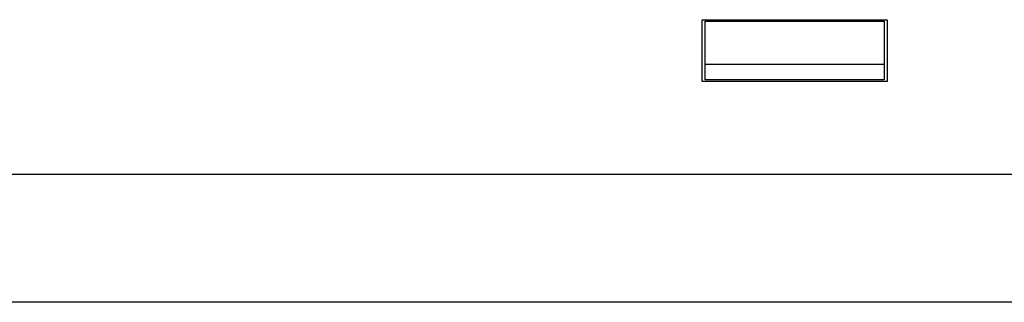
# Model space of a CAD drawing. Units: millimetres. Extents: x 2655 to 3493, y -1583 to -1296.
# Drawn here: x 3241 to 3273, y -1463 to -1454 of the extents above; entities that cross this region are included whole.
import ezdxf

# ---------------------------------------------------------------- set-up
doc = ezdxf.new("R2010")
doc.units = ezdxf.units.MM
doc.layers.add('가시적인_것(ISO)', color=7, linetype='Continuous')

msp = doc.modelspace()

# ---------------------------------------------------------------- linework, layer by layer
at = {"color": 7, "linetype": 'Continuous'}
msp.add_line((3484.046, -1462.663), (3088.956, -1462.663), dxfattribs=at)
at = {"layer": '가시적인_것(ISO)', "color": 7, "linetype": 'Continuous'}
for p, q in [((3263.532, -1455.512), (3263.532, -1453.512)), ((3263.532, -1453.512), (3269.532, -1453.512)), ((3263.632, -1453.562), (3269.432, -1453.562)), ((3263.632, -1454.962), (3263.632, -1453.562)), ((3269.432, -1453.562), (3269.432, -1454.962)), ((3269.532, -1453.512), (3269.532, -1455.512)), ((3269.432, -1454.962), (3263.632, -1454.962)), ((3263.632, -1455.462), (3263.632, -1454.962)), ((3269.432, -1454.962), (3269.432, -1455.462)), ((3269.532, -1455.512), (3263.532, -1455.512)), ((3269.432, -1455.462), (3263.632, -1455.462)), ((3221.482, -1458.512), (3311.582, -1458.512))]:
    msp.add_line(p, q, dxfattribs=at)

doc.saveas('drawing.dxf')
